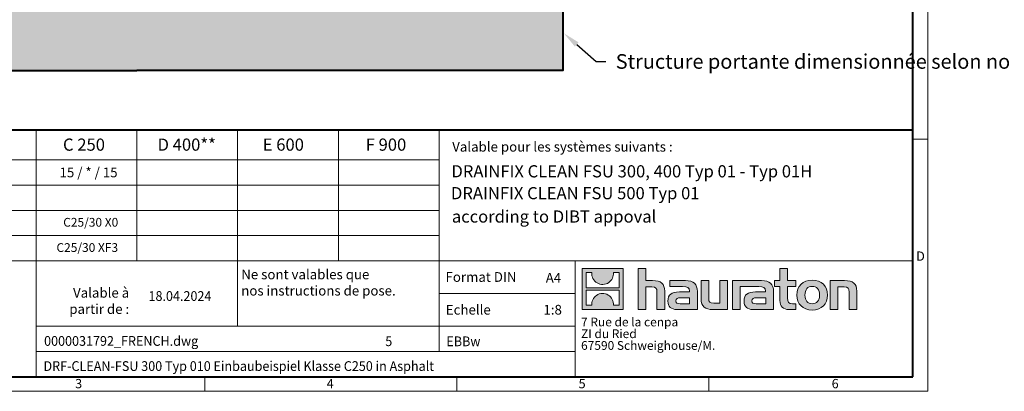
# Model space of a CAD drawing. Units: millimetres. Extents: x 0 to 5003, y 0 to 1680.
# Drawn here: x 884 to 2502, y 0 to 610 of the extents above; entities that cross this region are included whole.
import ezdxf
from ezdxf import colors
from ezdxf.entities.mleader import LeaderData, LeaderLine
from ezdxf.math import Vec2, Vec3

# ---------------------------------------------------------------- set-up
doc = ezdxf.new("R2010")
doc.units = ezdxf.units.MM
doc.header["$LTSCALE"] = 15
doc.linetypes.add('DOT2', pattern=[0.635, 0, -0.635])
doc.layers.get('0').update_dxf_attribs({"lineweight": 40})
for name, color, linetype, lineweight in [('HAURATON_ConstructionSite_Contour', 7, 'Continuous', 40), ('HAURATON_ConstructionSite_Hatching', 8, 'Continuous', 15), ('HAURATON_Frame_LOGO', 1, 'Continuous', 20)]:
    doc.layers.add(name, color=color, linetype=linetype, lineweight=lineweight)
doc.layers.add('HAURATON_Text', color=40, linetype='Continuous')
doc.layers.add('HAURATON_Text_Macro', color=112, linetype='Continuous')
doc.styles.add('Hauraton_Platzhalter', font='arial.ttf', dxfattribs={"width": 0.948})
doc.styles.add('Hauraton_Platzhalter_Fett', font='arialbd.ttf', dxfattribs={"width": 0.948})
doc.styles.get("Standard").update_dxf_attribs({"font": 'arial.ttf'})

# ---------------------------------------------------------------- blocks, each defined once
blk = doc.blocks.new('logo')
h = blk.add_hatch(color=256)
h.paths.add_polyline_path([(126.6, 0), (126.6, 126.6), (0, 126.6), (0, 0)], flags=0)
edge = h.paths.add_edge_path(flags=0)
edge.add_spline(control_points=[(46.2, 81.8), (56.3, 75.4), (72.5, 75.5), (82.1, 83)], knot_values=[5, 5, 5, 5, 6, 6, 6, 6], weights=[1, 1, 1, 1], degree=3, periodic=0)
edge.add_spline(control_points=[(82.1, 83), (92.2, 90), (97.6, 101.3), (96.6, 113.6)], knot_values=[6, 6, 6, 6, 7, 7, 7, 7], weights=[1, 1, 1, 1], degree=3, periodic=0)
edge.add_line((96.6, 113.6), (113.8, 113.6))
edge.add_line((113.8, 113.6), (113.8, 67.2))
edge.add_line((113.8, 67.2), (12.8, 67.2))
edge.add_line((12.8, 67.2), (12.8, 113.6))
edge.add_line((12.8, 113.6), (30, 113.6))
edge.add_spline(control_points=[(30, 113.6), (28.8, 100.5), (35.2, 88.6), (46.2, 81.8)], knot_values=[4, 4, 4, 4, 5, 5, 5, 5], weights=[1, 1, 1, 1], degree=3, periodic=0)
edge = h.paths.add_edge_path(flags=0)
edge.add_spline(control_points=[(80.4, 44.7), (70.3, 51.2), (54.1, 51.1), (44.5, 43.6)], knot_values=[5, 5, 5, 5, 6, 6, 6, 6], weights=[1, 1, 1, 1], degree=3, periodic=0)
edge.add_spline(control_points=[(44.5, 43.6), (34.3, 36.6), (29, 25.3), (30, 13)], knot_values=[6, 6, 6, 6, 7, 7, 7, 7], weights=[1, 1, 1, 1], degree=3, periodic=0)
edge.add_line((30, 13), (12.8, 13))
edge.add_line((12.8, 13), (12.8, 59.4))
edge.add_line((12.8, 59.4), (113.8, 59.4))
edge.add_line((113.8, 59.4), (113.8, 13))
edge.add_line((113.8, 13), (96.5, 13))
edge.add_spline(control_points=[(96.5, 13), (97.7, 26.1), (91.4, 38), (80.4, 44.7)], knot_values=[4, 4, 4, 4, 5, 5, 5, 5], weights=[1, 1, 1, 1], degree=3, periodic=0)
h = blk.add_hatch(color=256)
edge = h.paths.add_edge_path(flags=0)
edge.add_spline(control_points=[(215, 69.5), (227.3, 69.5), (230.7, 65.6), (230.7, 53.8)], knot_values=[6, 6, 6, 6, 7, 7, 7, 7], weights=[1, 1, 1, 1], degree=3, periodic=0)
edge.add_line((230.7, 53.8), (230.7, 0))
edge.add_line((230.7, 0), (254.4, 0))
edge.add_line((254.4, 0), (254.4, 56.5))
edge.add_spline(control_points=[(254.4, 56.5), (254.4, 79.6), (243.1, 89.1), (217.2, 89.1)], knot_values=[2, 2, 2, 2, 3, 3, 3, 3], weights=[1, 1, 1, 1], degree=3, periodic=0)
edge.add_line((217.2, 89.1), (196.2, 89.1))
edge.add_line((196.2, 89.1), (196.2, 126.6))
edge.add_line((196.2, 126.6), (172.9, 126.6))
edge.add_line((172.9, 126.6), (172.9, 0))
edge.add_line((172.9, 0), (196.2, 0))
edge.add_line((196.2, 0), (196.2, 69.5))
edge.add_line((196.2, 69.5), (215, 69.5))
h = blk.add_hatch(color=256)
edge = h.paths.add_edge_path(flags=0)
edge.add_spline(control_points=[(609.7, 27.9), (609.7, 9.6), (619.5, 0), (636.6, 0)], knot_values=[11, 11, 11, 11, 12, 12, 12, 12], weights=[1, 1, 1, 1], degree=3, periodic=0)
edge.add_line((636.6, 0), (658.1, 0))
edge.add_line((658.1, 0), (658.1, 17.8))
edge.add_line((658.1, 17.8), (648.4, 17.8))
edge.add_spline(control_points=[(648.4, 17.8), (636.4, 17.8), (633.2, 23), (633.2, 35.3)], knot_values=[7, 7, 7, 7, 8, 8, 8, 8], weights=[1, 1, 1, 1], degree=3, periodic=0)
edge.add_line((633.2, 35.3), (633.2, 71.3))
edge.add_line((633.2, 71.3), (658.1, 71.3))
edge.add_line((658.1, 71.3), (658.1, 89.1))
edge.add_line((658.1, 89.1), (633.2, 89.1))
edge.add_line((633.2, 89.1), (633.2, 126.6))
edge.add_line((633.2, 126.6), (609.7, 126.6))
edge.add_line((609.7, 126.6), (609.7, 89.1))
edge.add_line((609.7, 89.1), (593.2, 89.1))
edge.add_line((593.2, 89.1), (593.2, 71.3))
edge.add_line((593.2, 71.3), (609.7, 71.3))
edge.add_line((609.7, 71.3), (609.7, 27.9))
h = blk.add_hatch(color=256)
edge = h.paths.add_edge_path(flags=0)
edge.add_spline(control_points=[(309.7, 70.6), (324.5, 70.6), (330.9, 67.6), (330.9, 56.3)], knot_values=[7, 7, 7, 7, 8, 8, 8, 8], weights=[1, 1, 1, 1], degree=3, periodic=0)
edge.add_line((330.9, 56.3), (330.9, 54.1))
edge.add_line((330.9, 54.1), (300, 54.1))
edge.add_spline(control_points=[(300, 54.1), (275.2, 54.1), (264.5, 46.3), (264.5, 25.7)], knot_values=[4, 4, 4, 4, 5, 5, 5, 5], weights=[1, 1, 1, 1], degree=3, periodic=0)
edge.add_spline(control_points=[(264.5, 25.7), (264.5, 9.3), (274.3, 0), (292.1, 0)], knot_values=[3, 3, 3, 3, 4, 4, 4, 4], weights=[1, 1, 1, 1], degree=3, periodic=0)
edge.add_line((292.1, 0), (355.3, 0))
edge.add_line((355.3, 0), (355.3, 55.8))
edge.add_spline(control_points=[(355.3, 55.8), (355.3, 77.7), (342.9, 89.1), (318.6, 89.1)], knot_values=[0, 0, 0, 0, 1, 1, 1, 1], weights=[1, 1, 1, 1], degree=3, periodic=0)
edge.add_line((318.6, 89.1), (270.5, 89.1))
edge.add_line((270.5, 89.1), (270.5, 70.6))
edge.add_line((270.5, 70.6), (309.7, 70.6))
edge = h.paths.add_edge_path(flags=0)
edge.add_spline(control_points=[(301.7, 17.9), (293.1, 17.9), (288.9, 18.9), (288.9, 26.4)], knot_values=[3, 3, 3, 3, 4, 4, 4, 4], weights=[1, 1, 1, 1], degree=3, periodic=0)
edge.add_spline(control_points=[(288.9, 26.4), (288.9, 34.3), (293.4, 36.3), (303.4, 36.3)], knot_values=[2, 2, 2, 2, 3, 3, 3, 3], weights=[1, 1, 1, 1], degree=3, periodic=0)
edge.add_line((303.4, 36.3), (331.1, 36.3))
edge.add_line((331.1, 36.3), (331.1, 17.9))
edge.add_line((331.1, 17.9), (301.7, 17.9))
h = blk.add_hatch(color=256)
edge = h.paths.add_edge_path(flags=0)
edge.add_spline(control_points=[(405.7, 19.6), (393.3, 19.6), (390.3, 22.6), (390.3, 34.5)], knot_values=[4, 4, 4, 4, 5, 5, 5, 5], weights=[1, 1, 1, 1], degree=3, periodic=0)
edge.add_line((390.3, 34.5), (390.3, 89.1))
edge.add_line((390.3, 89.1), (366.8, 89.1))
edge.add_line((366.8, 89.1), (366.8, 32.6))
edge.add_spline(control_points=[(366.8, 32.6), (366.8, 9.3), (378.3, 0), (403.8, 0)], knot_values=[0, 0, 0, 0, 1, 1, 1, 1], weights=[1, 1, 1, 1], degree=3, periodic=0)
edge.add_line((403.8, 0), (448.1, 0))
edge.add_line((448.1, 0), (448.1, 89.1))
edge.add_line((448.1, 89.1), (424.6, 89.1))
edge.add_line((424.6, 89.1), (424.6, 19.6))
edge.add_line((424.6, 19.6), (405.7, 19.6))
h = blk.add_hatch(color=256)
edge = h.paths.add_edge_path(flags=0)
edge.add_line((589.8, 0), (589.8, 55.8))
edge.add_spline(control_points=[(589.8, 55.8), (589.8, 77.7), (577.4, 89.1), (553.1, 89.1)], knot_values=[16, 16, 16, 16, 17, 17, 17, 17], weights=[1, 1, 1, 1], degree=3, periodic=0)
edge.add_line((553.1, 89.1), (474.8, 89.1))
edge.add_line((474.8, 89.1), (473.7, 89.1))
edge.add_line((473.7, 89.1), (463.2, 89.1))
edge.add_line((463.2, 89.1), (463.2, 0))
edge.add_line((463.2, 0), (486.7, 0))
edge.add_line((486.7, 0), (486.7, 70.6))
edge.add_line((486.7, 70.6), (505.4, 70.6))
edge.add_line((505.4, 70.6), (505.4, 70.6))
edge.add_line((505.4, 70.6), (544.1, 70.6))
edge.add_spline(control_points=[(544.1, 70.6), (559, 70.6), (565.4, 67.6), (565.4, 56.3)], knot_values=[9, 9, 9, 9, 10, 10, 10, 10], weights=[1, 1, 1, 1], degree=3, periodic=0)
edge.add_line((565.4, 56.3), (565.4, 54.1))
edge.add_line((565.4, 54.1), (534.5, 54.1))
edge.add_spline(control_points=[(534.5, 54.1), (509.7, 54.1), (499, 46.3), (499, 25.7)], knot_values=[12, 12, 12, 12, 13, 13, 13, 13], weights=[1, 1, 1, 1], degree=3, periodic=0)
edge.add_spline(control_points=[(499, 25.7), (499, 9.3), (508.8, 0), (526.6, 0)], knot_values=[13, 13, 13, 13, 14, 14, 14, 14], weights=[1, 1, 1, 1], degree=3, periodic=0)
edge.add_line((526.6, 0), (589.8, 0))
edge = h.paths.add_edge_path(flags=0)
edge.add_spline(control_points=[(536.2, 17.9), (527.6, 17.9), (523.3, 18.9), (523.3, 26.4)], knot_values=[1, 1, 1, 1, 2, 2, 2, 2], weights=[1, 1, 1, 1], degree=3, periodic=0)
edge.add_spline(control_points=[(523.3, 26.4), (523.3, 34.3), (527.9, 36.3), (537.9, 36.3)], knot_values=[2, 2, 2, 2, 3, 3, 3, 3], weights=[1, 1, 1, 1], degree=3, periodic=0)
edge.add_line((537.9, 36.3), (565.6, 36.3))
edge.add_line((565.6, 36.3), (565.6, 17.9))
edge.add_line((565.6, 17.9), (536.2, 17.9))
h = blk.add_hatch(color=256)
edge = h.paths.add_edge_path(flags=0)
edge.add_spline(control_points=[(709.1, 90.6), (680, 90.6), (661.8, 72.2), (661.8, 44.5), (661.8, 16.9), (680, -1.5), (709.1, -1.5)], knot_values=[0, 0, 0, 0, 1, 1, 1, 2, 2, 2, 2], weights=[1, 1, 1, 1, 1, 1, 1], degree=3, periodic=0)
edge.add_spline(control_points=[(709.1, -1.5), (738.4, -1.5), (756.3, 16.9), (756.3, 44.5), (756.3, 72.2), (738, 90.6), (709.1, 90.6)], knot_values=[2, 2, 2, 2, 3, 3, 3, 4, 4, 4, 4], weights=[1, 1, 1, 1, 1, 1, 1], degree=3, periodic=0)
edge = h.paths.add_edge_path(flags=0)
edge.add_spline(control_points=[(709, 71.3), (723, 71.3), (731.6, 61.7), (731.6, 44.5), (731.6, 27.2), (722.8, 17.6), (709, 17.6)], knot_values=[0, 0, 0, 0, 1, 1, 1, 2, 2, 2, 2], weights=[1, 1, 1, 1, 1, 1, 1], degree=3, periodic=0)
edge.add_spline(control_points=[(709, 17.6), (695.1, 17.6), (686.5, 27.2), (686.5, 44.5), (686.5, 61.7), (695.3, 71.3), (709, 71.3)], knot_values=[2, 2, 2, 2, 3, 3, 3, 4, 4, 4, 4], weights=[1, 1, 1, 1, 1, 1, 1], degree=3, periodic=0)
h = blk.add_hatch(color=256)
edge = h.paths.add_edge_path(flags=0)
edge.add_spline(control_points=[(807, 69.5), (820.4, 69.5), (822.6, 65.9), (822.6, 53.6)], knot_values=[4, 4, 4, 4, 5, 5, 5, 5], weights=[1, 1, 1, 1], degree=3, periodic=0)
edge.add_line((822.6, 53.6), (822.6, 0))
edge.add_line((822.6, 0), (846.1, 0))
edge.add_line((846.1, 0), (846.1, 56.5))
edge.add_spline(control_points=[(846.1, 56.5), (846.1, 80.1), (835.3, 89.1), (808.9, 89.1)], knot_values=[0, 0, 0, 0, 1, 1, 1, 1], weights=[1, 1, 1, 1], degree=3, periodic=0)
edge.add_line((808.9, 89.1), (764.6, 89.1))
edge.add_line((764.6, 89.1), (764.6, 0))
edge.add_line((764.6, 0), (788.1, 0))
edge.add_line((788.1, 0), (788.1, 69.5))
edge.add_line((788.1, 69.5), (807, 69.5))
at = {"linetype": 'Continuous'}
for p, q in [((0, 0), (0, 126.6)), ((0, 126.6), (126.6, 126.6)), ((126.6, 126.6), (126.6, 0)), ((172.9, 0), (172.9, 126.6)), ((172.9, 126.6), (196.2, 126.6)), ((196.2, 126.6), (196.2, 89.1)), ((609.7, 89.1), (609.7, 126.6)), ((609.7, 126.6), (633.2, 126.6)), ((633.2, 126.6), (633.2, 89.1)), ((12.8, 67.2), (12.8, 113.6)), ((12.8, 113.6), (30, 113.6)), ((96.6, 113.6), (113.8, 113.6)), ((113.8, 113.6), (113.8, 67.2)), ((113.8, 67.2), (12.8, 67.2)), ((196.2, 89.1), (217.2, 89.1)), ((215, 69.5), (196.2, 69.5)), ((196.2, 69.5), (196.2, 0)), ((270.5, 70.6), (270.5, 89.1)), ((270.5, 89.1), (318.6, 89.1)), ((309.7, 70.6), (270.5, 70.6)), ((366.8, 32.6), (366.8, 89.1)), ((366.8, 89.1), (390.3, 89.1)), ((390.3, 89.1), (390.3, 34.5)), ((424.6, 19.6), (424.6, 89.1)), ((424.6, 89.1), (448.1, 89.1)), ((448.1, 89.1), (448.1, 0)), ((473.7, 89.1), (463.2, 89.1)), ((463.2, 89.1), (463.2, 0)), ((474.8, 89.1), (473.7, 89.1)), ((553.1, 89.1), (474.8, 89.1)), ((486.7, 0), (486.7, 70.6)), ((486.7, 70.6), (505.4, 70.6)), ((505.4, 70.6), (505.4, 70.6)), ((505.4, 70.6), (544.1, 70.6)), ((593.2, 71.3), (593.2, 89.1)), ((593.2, 89.1), (609.7, 89.1)), ((609.7, 71.3), (593.2, 71.3)), ((609.7, 27.9), (609.7, 71.3)), ((633.2, 89.1), (658.1, 89.1)), ((658.1, 71.3), (633.2, 71.3)), ((633.2, 71.3), (633.2, 35.3)), ((658.1, 89.1), (658.1, 71.3)), ((764.6, 0), (764.6, 89.1)), ((764.6, 89.1), (808.9, 89.1)), ((807, 69.5), (788.1, 69.5)), ((788.1, 69.5), (788.1, 0)), ((12.8, 13), (12.8, 59.4)), ((12.8, 59.4), (113.8, 59.4)), ((113.8, 59.4), (113.8, 13)), ((230.7, 0), (230.7, 53.8)), ((254.4, 56.5), (254.4, 0)), ((300, 54.1), (330.9, 54.1)), ((331.1, 36.3), (303.4, 36.3)), ((331.1, 17.9), (331.1, 36.3)), ((355.3, 55.8), (355.3, 0)), ((565.4, 54.1), (534.5, 54.1)), ((537.9, 36.3), (565.6, 36.3)), ((565.6, 36.3), (565.6, 17.9)), ((589.8, 0), (589.8, 55.8)), ((822.6, 0), (822.6, 53.6)), ((846.1, 56.5), (846.1, 0)), ((126.6, 0), (0, 0)), ((30, 13), (12.8, 13)), ((113.8, 13), (96.5, 13)), ((301.7, 17.9), (331.1, 17.9)), ((405.7, 19.6), (424.6, 19.6)), ((565.6, 17.9), (536.2, 17.9)), ((648.4, 17.8), (658.1, 17.8)), ((658.1, 17.8), (658.1, 0)), ((196.2, 0), (172.9, 0)), ((254.4, 0), (230.7, 0)), ((355.3, 0), (292.1, 0)), ((448.1, 0), (403.8, 0)), ((463.2, 0), (486.7, 0)), ((526.6, 0), (589.8, 0)), ((658.1, 0), (636.6, 0)), ((788.1, 0), (764.6, 0)), ((846.1, 0), (822.6, 0))]:
    blk.add_line(p, q, dxfattribs=at)
for points in [[(30, 113.6), (28.8, 100.5), (35.2, 88.6), (46.2, 81.8)], [(30, 113.6), (28.8, 100.5), (35.2, 88.6), (46.2, 81.8)], [(82.1, 83), (92.2, 90), (97.6, 101.3), (96.6, 113.6)], [(82.1, 83), (92.2, 90), (97.6, 101.3), (96.6, 113.6)], [(46.2, 81.8), (56.3, 75.4), (72.5, 75.5), (82.1, 83)], [(46.2, 81.8), (56.3, 75.4), (72.5, 75.5), (82.1, 83)], [(230.7, 53.8), (230.7, 65.6), (227.3, 69.5), (215, 69.5)], [(230.7, 53.8), (230.7, 65.6), (227.3, 69.5), (215, 69.5)], [(217.2, 89.1), (243.1, 89.1), (254.4, 79.6), (254.4, 56.5)], [(217.2, 89.1), (243.1, 89.1), (254.4, 79.6), (254.4, 56.5)], [(330.9, 56.3), (330.9, 67.6), (324.5, 70.6), (309.7, 70.6)], [(330.9, 56.3), (330.9, 67.6), (324.5, 70.6), (309.7, 70.6)], [(318.6, 89.1), (342.9, 89.1), (355.3, 77.7), (355.3, 55.8)], [(318.6, 89.1), (342.9, 89.1), (355.3, 77.7), (355.3, 55.8)], [(544.1, 70.6), (559, 70.6), (565.4, 67.6), (565.4, 56.3)], [(544.1, 70.6), (559, 70.6), (565.4, 67.6), (565.4, 56.3)], [(589.8, 55.8), (589.8, 77.7), (577.4, 89.1), (553.1, 89.1)], [(589.8, 55.8), (589.8, 77.7), (577.4, 89.1), (553.1, 89.1)], [(661.8, 44.5), (661.8, 72.2), (680, 90.6), (709.1, 90.6)], [(709, 71.3), (695.3, 71.3), (686.5, 61.7), (686.5, 44.5)], [(731.6, 44.5), (731.6, 61.7), (723, 71.3), (709, 71.3)], [(709.1, 90.6), (738, 90.6), (756.3, 72.2), (756.3, 44.5)], [(822.6, 53.6), (822.6, 65.9), (820.4, 69.5), (807, 69.5)], [(822.6, 53.6), (822.6, 65.9), (820.4, 69.5), (807, 69.5)], [(808.9, 89.1), (835.3, 89.1), (846.1, 80.1), (846.1, 56.5)], [(808.9, 89.1), (835.3, 89.1), (846.1, 80.1), (846.1, 56.5)], [(44.5, 43.6), (34.3, 36.6), (29, 25.3), (30, 13)], [(44.5, 43.6), (34.3, 36.6), (29, 25.3), (30, 13)], [(80.4, 44.7), (70.3, 51.2), (54.1, 51.1), (44.5, 43.6)], [(80.4, 44.7), (70.3, 51.2), (54.1, 51.1), (44.5, 43.6)], [(96.5, 13), (97.7, 26.1), (91.4, 38), (80.4, 44.7)], [(96.5, 13), (97.7, 26.1), (91.4, 38), (80.4, 44.7)], [(264.5, 25.7), (264.5, 46.3), (275.2, 54.1), (300, 54.1)], [(264.5, 25.7), (264.5, 46.3), (275.2, 54.1), (300, 54.1)], [(303.4, 36.3), (293.4, 36.3), (288.9, 34.3), (288.9, 26.4)], [(303.4, 36.3), (293.4, 36.3), (288.9, 34.3), (288.9, 26.4)], [(330.9, 54.1), (330.9, 54.9), (330.9, 55.6), (330.9, 56.3)], [(403.8, 0), (378.3, 0), (366.8, 9.3), (366.8, 32.6)], [(403.8, 0), (378.3, 0), (366.8, 9.3), (366.8, 32.6)], [(390.3, 34.5), (390.3, 22.6), (393.3, 19.6), (405.7, 19.6)], [(390.3, 34.5), (390.3, 22.6), (393.3, 19.6), (405.7, 19.6)], [(534.5, 54.1), (509.7, 54.1), (499, 46.3), (499, 25.7)], [(534.5, 54.1), (509.7, 54.1), (499, 46.3), (499, 25.7)], [(523.3, 26.4), (523.3, 34.3), (527.9, 36.3), (537.9, 36.3)], [(523.3, 26.4), (523.3, 34.3), (527.9, 36.3), (537.9, 36.3)], [(565.4, 56.3), (565.4, 55.6), (565.4, 54.9), (565.4, 54.1)], [(633.2, 35.3), (633.2, 23), (636.4, 17.8), (648.4, 17.8)], [(633.2, 35.3), (633.2, 23), (636.4, 17.8), (648.4, 17.8)], [(709.1, -1.5), (680, -1.5), (661.8, 16.9), (661.8, 44.5)], [(686.5, 44.5), (686.5, 27.2), (695.1, 17.6), (709, 17.6)], [(709, 17.6), (722.8, 17.6), (731.6, 27.2), (731.6, 44.5)], [(756.3, 44.5), (756.3, 16.9), (738.4, -1.5), (709.1, -1.5)], [(292.1, 0), (274.3, 0), (264.5, 9.3), (264.5, 25.7)], [(292.1, 0), (274.3, 0), (264.5, 9.3), (264.5, 25.7)], [(288.9, 26.4), (288.9, 18.9), (293.1, 17.9), (301.7, 17.9)], [(288.9, 26.4), (288.9, 18.9), (293.1, 17.9), (301.7, 17.9)], [(499, 25.7), (499, 9.3), (508.8, 0), (526.6, 0)], [(499, 25.7), (499, 9.3), (508.8, 0), (526.6, 0)], [(536.2, 17.9), (527.6, 17.9), (523.3, 18.9), (523.3, 26.4)], [(536.2, 17.9), (527.6, 17.9), (523.3, 18.9), (523.3, 26.4)], [(636.6, 0), (619.5, 0), (609.7, 9.6), (609.7, 27.9)], [(636.6, 0), (619.5, 0), (609.7, 9.6), (609.7, 27.9)]]:
    blk.add_open_spline(points, degree=3, dxfattribs=at)
for points, knots in [([(709.1, -1.5), (680, -1.5), (661.8, 16.9), (661.8, 44.5), (661.8, 72.2), (680, 90.6), (709.1, 90.6)], [0, 0, 0, 0, 1, 1, 1, 2, 2, 2, 2]), ([(709, 71.3), (695.3, 71.3), (686.5, 61.7), (686.5, 44.5), (686.5, 27.2), (695.1, 17.6), (709, 17.6)], [2, 2, 2, 2, 3, 3, 3, 4, 4, 4, 4]), ([(709, 17.6), (722.8, 17.6), (731.6, 27.2), (731.6, 44.5), (731.6, 61.7), (723, 71.3), (709, 71.3)], [0, 0, 0, 0, 1, 1, 1, 2, 2, 2, 2]), ([(709.1, 90.6), (738, 90.6), (756.3, 72.2), (756.3, 44.5), (756.3, 16.9), (738.4, -1.5), (709.1, -1.5)], [2, 2, 2, 2, 3, 3, 3, 4, 4, 4, 4])]:
    blk.add_open_spline(points, degree=3, knots=knots, dxfattribs=at)
blk = doc.blocks.new('WBLOCK_FrameLogo_M15zu1')
at = {"linetype": 'Continuous'}
for p, q in [((4455, 760.6), (4455, 3149.5)), ((1707.5, 805.6), (1707.5, 45)), ((2017.9, 805.6), (2017.9, 402)), ((2328.4, 805.6), (2328.4, 200.2)), ((2638.9, 805.6), (2638.9, 402)), ((2949.3, 805.6), (2949.3, 122.6)), ((4455, 776.1), (4408.4, 776.1)), ((4455, 760.6), (4455, 0)), ((46.6, 712.5), (2949.3, 712.5)), ((46.6, 634.9), (2949.3, 634.9)), ((429.4, 557.2), (2949.3, 557.2)), ((429.4, 479.6), (2949.3, 479.6)), ((46.6, 402), (4408.4, 402)), ((3368.4, 402), (3368.4, 45)), ((2949.3, 301.1), (3368.4, 301.1)), ((1707.5, 200.2), (3368.4, 200.2)), ((1707.5, 122.6), (3368.4, 122.6)), ((2227.5, 46.6), (2227.5, 0)), ((3003.6, 46.6), (3003.6, 0)), ((3779.8, 0), (3779.8, 46.6)), ((0, 0), (4455, 0))]:
    blk.add_line(p, q, dxfattribs=at)
at = {"linetype": 'Continuous', "lineweight": 40}
for p, q in [((4408.4, 45), (4408.4, 3103)), ((46.6, 805.6), (4408.4, 805.6)), ((46.6, 45), (4408.4, 45))]:
    blk.add_line(p, q, dxfattribs=at)
blk.add_blockref('logo', (3389.6, 251.8))
at = {"char_height": 28.7, "attachment_point": 1, "style": 'Hauraton_Platzhalter'}
for s, insert in [('D', (4418.6, 430.6)), ('3', (1827.8, 38)), ('4', (2602.6, 38)), ('5', (3378.8, 38)), ('6', (4158.4, 38))]:
    blk.add_mtext(s, dxfattribs=dict(at, insert=insert))
blk = doc.blocks.new('ZKOPF')
at = {"style": 'Hauraton_Platzhalter', "width": 0.948}
for tag, p in [('DATEINAME', (24.27, 11.8)), ('ZEICHNUNGSTYP', (54.03, 11.73)), ('BEZEICHNUNG', (24.15, 6.64))]:
    blk.add_attdef(tag, p, '', height=2, dxfattribs=at)

msp = doc.modelspace()

# ---------------------------------------------------------------- hatches: boundary and pattern name
at = {"layer": 'HAURATON_ConstructionSite_Hatching'}
h = msp.add_hatch(dxfattribs=at)
h.set_pattern_fill('AR-CONC', color=256, scale=0.3)
h.set_pattern_definition([(50, (684.513, 1157.818), (54.6554, -4.7817), [5.715, -62.865]), (355, (684.513, 1157.82), (-10.573, 57.317), [4.572, -50.2922]), (100.4514, (689.07, 1157.42), (44.0824, 52.5353), [4.857, -53.427]), (46.184, (684.51, 1173.06), (81.3237, -12.6127), [8.5725, -94.2975]), (96.6356, (691.29, 1172.01), (71.221, 74.228), [7.2855, -80.1407]), (351.184, (684.51, 1173.06), (71.221, 74.228), [6.858, -75.438]), (21, (692.133, 1169.248), (45.4843, -30.6796), [5.715, -62.865]), (326, (692.133, 1169.25), (18.5406, 55.2564), [4.572, -50.292]), (71.4514, (695.923, 1166.69), (64.025, 24.5768), [4.857, -53.427]), (37.5, (684.513, 1157.818), (0.92658, 25.3665), [0, -49.6824, 0, -51.054, 0, -50.4825]), (7.5, (684.513, 1157.818), (20.0459, 30.0542), [0, -29.1084, 0, -48.5394, 0, -19.2405]), (327.5, (667.52, 1157.818), (40.67718, -1.71862), [0, -19.05, 0, -59.436, 0, -78.867]), (317.5, (659.9, 1157.818), (44.4388, 7.6279), [0, -24.765, 0, -39.4716, 0, -56.007])])
h.paths.add_polyline_path([(1776.054, 1172.106), (1425.364, 1172.106), (1425.364, 1005.378), (1776.052, 899.679)])
h.paths.add_polyline_path([(1776.052, 899.679), (1425.364, 1005.378), (1425.364, 785.689), (1431.047, 786.956), (1460.347, 786.956), (1460.347, 789.656, -0.41421356), (1462.347, 791.656), (1472.847, 791.656, -0.41421356), (1474.847, 789.656), (1474.847, 786.956), (1477.647, 786.956, -0.41421356), (1479.147, 785.456), (1776.051, 785.454)])
h.paths.add_polyline_path([(1776.05, 672.654), (1479.147, 672.656, -0.41421356), (1477.647, 671.156), (1474.847, 671.156), (1474.847, 668.456, -0.41421356), (1472.847, 666.456), (1462.347, 666.456, -0.41421356), (1460.347, 668.456), (1460.347, 671.156), (1431.047, 671.156), (1425.364, 672.424), (1425.364, 627.056), (1076.047, 627.056), (726.729, 627.056), (726.729, 1172.106), (376.039, 1172.106), (376.045, 527.058), (1076.047, 527.058), (1776.049, 527.058)])

# ---------------------------------------------------------------- linework, layer by layer
at = {"layer": 'HAURATON_ConstructionSite_Contour'}
for points in [[(376.039, 1172.106), (376.045, 527.058), (1076.047, 527.058)], [(1776.054, 1172.106), (1776.049, 527.058), (1076.047, 527.058)]]:
    msp.add_lwpolyline(points, dxfattribs=at)

# ---------------------------------------------------------------- block references
at = {"layer": 'HAURATON_Frame_LOGO', "xscale": 0.5333333336, "yscale": 0.5333333336, "zscale": 0.5333333336}
msp.add_blockref('WBLOCK_FrameLogo_M15zu1', (0, 0), dxfattribs=at)
at = {"layer": 'HAURATON_Text'}
ref = msp.add_blockref('ZKOPF', (729.602, -19.744), dxfattribs=dict(at, xscale=7.999999799999919, yscale=7.999999799999919, zscale=7.999999799999919))
ref.add_attrib('ZEICHNUNGSTYP', 'EBBw', (1584.834, 74.057), dxfattribs={"layer": '0', "height": 16, "style": 'Hauraton_Platzhalter', "width": 0.948})
ref.add_attrib('BEZEICHNUNG', 'DRF-CLEAN-FSU 300 Typ 010 Einbaubeispiel Klasse C250 in Asphalt', (922.805, 33.414), dxfattribs={"layer": '0', "height": 16, "style": 'Hauraton_Platzhalter', "width": 0.948})
ref.add_attrib('DATEINAME', '0000031792_FRENCH.dwg', (923.793, 74.669), dxfattribs={"layer": '0', "height": 16, "style": 'Hauraton_Platzhalter', "width": 0.948})
ref.add_attrib('DATUM', '18.04.2024', (1095.37, 148.456), dxfattribs={"layer": '0', "height": 16, "style": 'Hauraton_Platzhalter', "width": 0.948})
ref.add_attrib('ACTVERS', '5', (1484.421, 74.242), dxfattribs={"layer": '0', "height": 16, "style": 'Hauraton_Platzhalter', "width": 0.948})

# ---------------------------------------------------------------- texts
at = {"layer": 'HAURATON_Text', "char_height": 20, "attachment_point": 2, "style": 'Hauraton_Platzhalter_Fett'}
for s, insert in [('C 250', (989.354, 415.11)), ('C 250', (989.354, 415.11)), ('D 400**', (1158.16, 415.11)), ('D 400**', (1158.16, 415.11)), ('E 600', (1316.923, 415.11)), ('F 900', (1485.575, 415.11))]:
    msp.add_mtext(s, dxfattribs=dict(at, insert=insert))
at = {"layer": 'HAURATON_Text', "linetype": 'Continuous', "lineweight": 0, "char_height": 20, "attachment_point": 1, "style": 'Hauraton_Platzhalter_Fett'}
for s, insert, width in [('DRAINFIX CLEAN FSU 300, 400 Typ 01 - Typ 01H', (1593.077, 371.3), 675.70988), ('DRAINFIX CLEAN FSU 500 Typ 01', (1592.29, 335.381), 581.99653), ('according to DIBT appoval', (1593.789, 297.049), 581.99653)]:
    msp.add_mtext(s, dxfattribs=dict(at, insert=insert, width=width))
at = {"layer": 'HAURATON_Text', "linetype": 'Continuous', "lineweight": 0, "char_height": 16, "style": 'Hauraton_Platzhalter'}
for s, insert, attachment_point in [('A4', (1748.068, 194.377), 1), ('1:8', (1759.465, 141.943), 2)]:
    msp.add_mtext(s, dxfattribs=dict(at, insert=insert, attachment_point=attachment_point))
at = {"layer": 'HAURATON_Text_Macro', "linetype": 'Continuous', "lineweight": 0, "char_height": 16, "attachment_point": 1, "style": 'Hauraton_Platzhalter'}
for s, insert, width in [('Valable pour les systèmes suivants :', (1594.376, 409.595), 742.58889), ('\\pxqr;Valable à partir de :', (916.929, 169.765), 146.75372), ('Echelle', (1583.89, 141.942), 183.56127)]:
    msp.add_mtext(s, dxfattribs=dict(at, insert=insert, width=width))
at = {"layer": 'HAURATON_Text_Macro', "linetype": 'Continuous', "lineweight": 0, "style": 'Hauraton_Platzhalter'}
for s, insert, char_height, attachment_point in [('15 / * / 15', (996.902, 367.457), 16, 2), ('C25/30 X0', (1000.462, 284.742), 14.4, 2), ('C25/30 XF3', (994.786, 243.276), 14.4, 2), ('Ne sont valables que\\Pnos instructions de pose.', (1247.765, 199.949), 16, 1), ('Format DIN', (1583.405, 195.754), 16, 1)]:
    msp.add_mtext(s, dxfattribs=dict(at, insert=insert, char_height=char_height, attachment_point=attachment_point))
at = {"layer": 'HAURATON_Text_Macro', "linetype": 'DOT2', "insert": (1806.086, 121.048), "char_height": 14.4, "width": 259.10534, "attachment_point": 1, "line_spacing_factor": 0.803888, "style": 'Hauraton_Platzhalter'}
msp.add_mtext('7 Rue de la cenpa\\PZI du Ried\\P67590 Schweighouse/M.', dxfattribs=at)

# ---------------------------------------------------------------- leaders
at = {"layer": 'HAURATON_Text_Macro'}
ml = msp.add_multileader_mtext('Standard', dxfattribs=at)
ml.set_content('Structure portante dimensionnée selon norme', color=256)
ml.set_leader_properties()
ml.build(insert=Vec2(0, 0))
ml.multileader.update_dxf_attribs({"text_right_attachment_type": 6, "dogleg_length": 2.667, "arrow_head_size": 28, "scale": 6})
ctx = ml.context
ctx.base_point, ctx.scale, ctx.char_height, ctx.arrow_head_size, ctx.landing_gap_size, ctx.plane_origin = Vec3(1847.045, 541.504), 6, 24, 28, 16, Vec3(1777.839, 588.038)
ctx.right_attachment = 6
notes = []
notes.append((ctx, [(0, (1, 1, 0), (1831.045, 541.504), (1, 0), 16, [(0, [(1777.839, 588.038)], 0, [])])]))
ctx.mtext.insert, ctx.mtext.width, ctx.mtext.flow_direction = Vec3(1863.045, 553.701), 491.28154, 5
for ctx, leaders in notes:
    for number, flags, end, landing, length, lines in leaders:
        leader = LeaderData()
        leader.index, (leader.has_last_leader_line, leader.has_dogleg_vector, leader.attachment_direction) = number, flags
        leader.last_leader_point, leader.dogleg_vector, leader.dogleg_length = Vec3(end), Vec3(landing), length
        for number, points, colour, breaks in lines:
            line = LeaderLine()
            line.index, line.vertices, line.color, line.breaks = number, Vec3.list(points), colors.encode_raw_color(colour), breaks
            leader.lines.append(line)
        ctx.leaders.append(leader)

doc.saveas('drawing.dxf')
